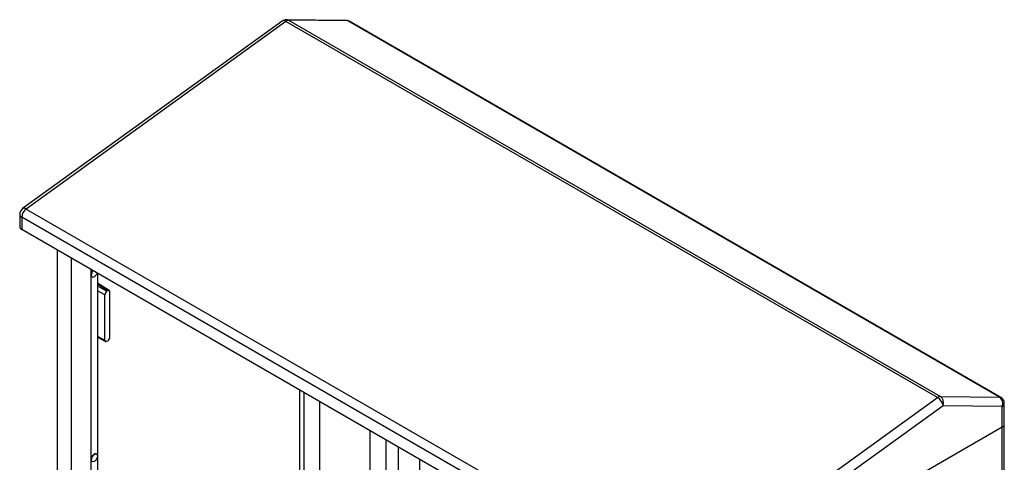
# Model space of a CAD drawing. Units: millimetres. Extents: x 0 to 7323, y 0 to 5111.
# Drawn here: x 5128 to 5690, y 2280 to 2533 of the extents above; entities that cross this region are included whole.
import ezdxf

# ---------------------------------------------------------------- set-up
doc = ezdxf.new("R2010")
doc.units = ezdxf.units.MM
doc.header["$LTSCALE"] = 25
for name, color, linetype in [('BOK_600X250', 7, 'Continuous'), ('DASZEK_SKOŚNY_53', 7, 'Continuous'), ('Default', 7, 'Continuous'), ('PPC371V10', 7, 'Continuous'), ('PRZEGRODA_PIONOW', 7, 'Continuous'), ('TABLICA_LICZNIKO', 7, 'Continuous')]:
    doc.layers.add(name, color=color, linetype=linetype)

# ---------------------------------------------------------------- blocks, each defined once
blk = doc.blocks.new('SE2')
at = {"layer": 'BOK_600X250', "color": 7, "linetype": 'Continuous', "lineweight": 25}
for p, q in [((5149.67, 2401.32), (5149.67, 1963.68)), ((5157.8, 1965.11), (5157.8, 2396.63)), ((5169.11, 2387.03), (5169.11, 2390.1)), ((5169.11, 2281.71), (5169.11, 2387.03)), ((5169.63, 2385.89), (5169.67, 2385.87)), ((5172.65, 2388.05), (5172.65, 2284.11)), ((5179.39, 2378.05), (5172.65, 2382.22)), ((5178.53, 2377.98), (5172.65, 2381.61)), ((5172.65, 2380.65), (5178.08, 2377.72)), ((5176.88, 2375.64), (5172.65, 2377.92)), ((5176.88, 2349.84), (5176.88, 2375.64)), ((5178.53, 2377.98), (5178.08, 2377.72)), ((5179.73, 2351.48), (5179.73, 2377.28)), ((5172.65, 2352.12), (5176.88, 2349.84)), ((5172.65, 2351.53), (5177.25, 2349.05)), ((5178.08, 2349.14), (5178.53, 2349.4)), ((5287.91, 2321.51), (5287.91, 2203.63)), ((5689.51, 1840.88), (5689.51, 2301.53)), ((5688.34, 1839.25), (5688.34, 2300.13)), ((5172.17, 2284.87), (5172.13, 2284.89)), ((5169.11, 2189.44), (5169.11, 2281.71)), ((5169.63, 2280.56), (5169.67, 2280.54)), ((5172.65, 2283.3), (5172.65, 2191.85))]:
    blk.add_line(p, q, dxfattribs=at)
for centre, major_axis, start_param, end_param in [((5170.92, 2388.03), (1.25, 2.17), 1.209429, 5.073756), ((5170.88, 2388.05), (-1.25, -2.17), 4.351022, 5.497787), ((5170.88, 2388.05), (1.25, 2.17), 2.356194, 3.141593), ((5178.08, 2376.33), (0.85, 1.47), 0.785953, 2.35675), ((5178.53, 2376.59), (-0.85, -1.47), 2.35675, 3.927546), ((5178.53, 2350.79), (-0.85, -1.47), 0.785953, 2.35675), ((5178.08, 2350.53), (0.85, 1.47), 2.35675, 3.927546), ((5170.88, 2282.73), (-1.25, -2.17), 3.141593, 5.497787), ((5170.88, 2282.73), (1.25, 2.17), 2.356194, 3.141593)]:
    blk.add_ellipse(centre, major_axis=major_axis, ratio=0.57735, start_param=start_param, end_param=end_param, dxfattribs=at)
blk.add_ellipse((5170.92, 2282.71), major_axis=(1.25, 2.17), ratio=0.57735, dxfattribs=at)
at = {"layer": 'DASZEK_SKOŚNY_53', "color": 7, "linetype": 'Continuous', "lineweight": 25}
for p, q in [((5277.98, 2531.75), (5130, 2424.75)), ((5279.97, 2531.54), (5131.99, 2424.54)), ((5651.44, 2317.08), (5279.97, 2531.54)), ((5314.11, 2532.12), (5280.37, 2532.51)), ((5315.35, 2531.78), (5281.61, 2532.16)), ((5281.61, 2532.16), (5653.08, 2317.69)), ((5686.82, 2317.31), (5315.35, 2531.78)), ((5687.54, 2317.12), (5316.07, 2531.59)), ((5131.99, 2424.54), (5503.46, 2210.08)), ((5128.34, 2421.51), (5128.34, 2414.59)), ((5129.51, 2419.88), (5129.51, 2412.96)), ((5500.98, 2205.41), (5129.51, 2419.88)), ((5129.51, 2412.96), (5500.98, 2198.49)), ((5503.46, 2210.08), (5651.44, 2317.08)), ((5654.62, 2312.41), (5506.64, 2205.41)), ((5653.08, 2317.69), (5686.82, 2317.31)), ((5688.36, 2312.03), (5654.62, 2312.41)), ((5689.54, 2301.78), (5689.54, 2313.66)), ((5688.36, 2300.15), (5688.36, 2312.03)), ((5688.36, 2300.15), (5627.91, 2265.24))]:
    blk.add_line(p, q, dxfattribs=at)
for centre, start, end in [((5280.33, 2528.51), 89.3514, 125.8683), ((5314.07, 2528.12), 60, 89.3514), ((5132.34, 2421.51), 125.8683, 180), ((5685.54, 2313.66), 0, 60)]:
    blk.add_arc(centre, 4, start, end, dxfattribs=at)
for centre, major_axis, ratio, start_param, end_param in [((5280.33, 2528.51), (2.34, -3.24), 0.500539, 2.300846, 3.141593), ((5280.33, 2528.51), (2, 3.46), 0.57735, 0.313938, 0.910903), ((5280.33, 2528.51), (-0.05, -4), 0.77659, 2.729838, 3.141593), ((5314.07, 2528.12), (-0.05, -4), 0.77659, 2.729838, 3.141593), ((5314.07, 2528.12), (-2, -3.46), 0.57735, 3.141593, 3.455531), ((5132.34, 2421.51), (2, 3.46), 0.57735, 0.910903, 2.356194), ((5132.34, 2421.51), (2.34, -3.24), 0.500539, 2.300846, 3.141593), ((5132.34, 2421.51), (4, 0), 0.57735, 3.141593, 3.926991), ((5132.34, 2414.59), (4, 0), 0.57735, 3.141593, 3.926991), ((5651.79, 2314.04), (2, 3.46), 0.57735, 0.313938, 0.910903), ((5651.79, 2314.04), (2.34, -3.24), 0.500539, 0.730049, 2.300846), ((5651.79, 2314.04), (-0.05, -4), 0.77659, 1.159042, 2.729838), ((5685.54, 2313.66), (-2, -3.46), 0.57735, 3.141593, 3.455531), ((5685.54, 2313.66), (-0.05, -4), 0.77659, 1.159042, 2.729838), ((5685.54, 2313.66), (-4, 0), 0.57735, 2.356194, 3.141593), ((5685.54, 2301.78), (-4, 0), 0.57735, 2.356194, 3.141593)]:
    blk.add_ellipse(centre, major_axis=major_axis, ratio=ratio, start_param=start_param, end_param=end_param, dxfattribs=at)
at = {"layer": 'PPC371V10', "color": 7, "linetype": 'Continuous', "lineweight": 25}
blk.add_line((5290.29, 2320.13), (5290.29, 2203.99), dxfattribs=at)
at = {"layer": 'PRZEGRODA_PIONOW', "color": 7, "linetype": 'Continuous', "lineweight": 25}
for p, q in [((5327.86, 2298.44), (5327.86, 1873.05)), ((5337.05, 2293.14), (5337.05, 1856.31)), ((5344.12, 2289.05), (5344.12, 1857.13)), ((5356.14, 2282.11), (5356.14, 1856.72))]:
    blk.add_line(p, q, dxfattribs=at)
at = {"layer": 'TABLICA_LICZNIKO', "color": 7, "linetype": 'Continuous', "lineweight": 25}
blk.add_line((5299.13, 2315.03), (5299.13, 2218.48), dxfattribs=at)

msp = doc.modelspace()

# ---------------------------------------------------------------- block references
at = {"layer": 'Default'}
msp.add_blockref('SE2', (0, 0), dxfattribs=at)

doc.saveas('drawing.dxf')
